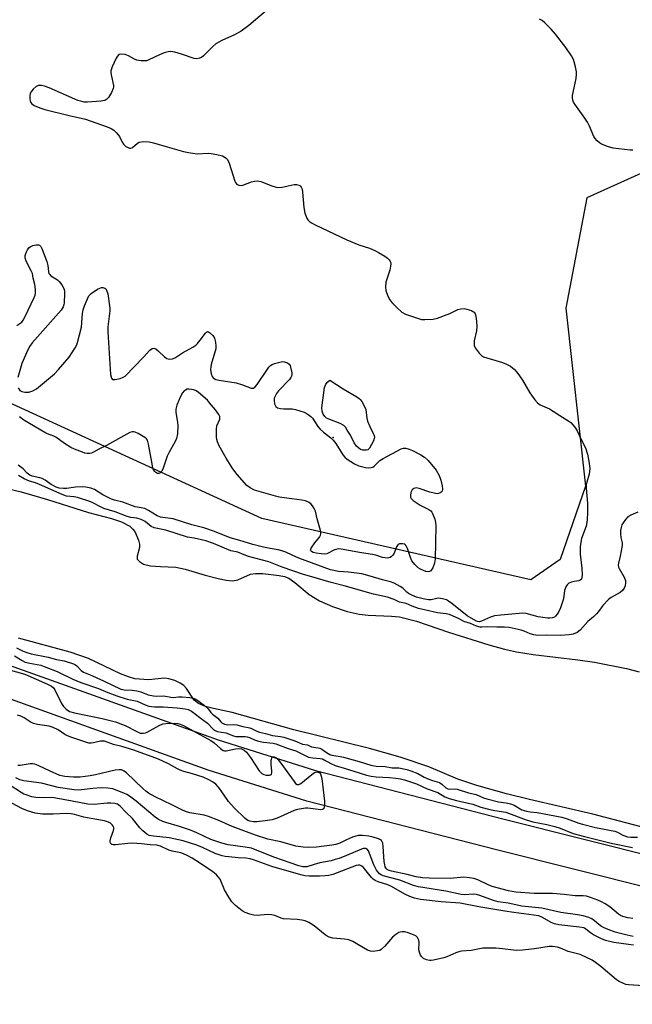
# Model space of a CAD drawing. Units: inches. Extents: x 1225765 to 1231765, y 505457 to 509457.
# Drawn here: x 1227523 to 1227735, y 506700 to 507040 of the extents above; entities that cross this region are included whole.
import ezdxf

# ---------------------------------------------------------------- set-up
doc = ezdxf.new("R2010")
doc.units = ezdxf.units.IN
doc.header["$MEASUREMENT"] = 0
for name, color, linetype in [('ELEV-Spot Elevation', 7, 'Continuous'), ('HYDRO-Stream Poly Centerlines', 142, 'Continuous'), ('HYDRO-Water Body', 4, 'Continuous'), ('NTRL-Trees', 3, 'Continuous'), ('TRANS-Road', 130, 'Continuous'), ('Undefined', 1, 'Continuous')]:
    doc.layers.add(name, color=color, linetype=linetype)

msp = doc.modelspace()

# ---------------------------------------------------------------- linework, layer by layer
at = {"layer": 'ELEV-Spot Elevation'}
msp.add_point((1227631.66, 506896.04, 181.97), dxfattribs=at)
at = {"layer": 'HYDRO-Stream Poly Centerlines'}
for points in [[(1227509.81, 506880.59), (1227523.83, 506877.34), (1227532.88, 506874.69), (1227547.14, 506870.21), (1227555.1, 506868.13), (1227558.55, 506866.95), (1227561.4, 506865.4), (1227562.46, 506864.45), (1227563.07, 506863.6), (1227564.38, 506860.55), (1227564.71, 506859.2), (1227564.77, 506858.01), (1227563.9, 506855.06), (1227563.93, 506854.01), (1227564.72, 506853.2), (1227566.15, 506852.32), (1227568.5, 506851.76), (1227571.95, 506851.49), (1227577.33, 506851.29), (1227580.53, 506850.59), (1227587.45, 506848.56), (1227591.96, 506847.32), (1227594.66, 506846.78), (1227596.89, 506846.61), (1227598.78, 506846.88), (1227603.08, 506848.91), (1227604.88, 506849.1), (1227607.38, 506849.05), (1227612.98, 506848.43), (1227614.86, 506848.02), (1227616.38, 506847.45), (1227618.49, 506846), (1227623.38, 506841.82), (1227626.96, 506839.7), (1227631.47, 506837.68), (1227636.53, 506835.95), (1227640.73, 506834.99), (1227643.81, 506834.71), (1227651.87, 506834.36), (1227654.57, 506834.07), (1227660.44, 506832.59), (1227671.51, 506828.86), (1227685.51, 506824.46), (1227690.91, 506822.99), (1227695.04, 506822.04), (1227700.78, 506821.14), (1227716.25, 506819.32), (1227722.09, 506818.48), (1227733.12, 506816.24), (1227737.53, 506815.12)], [(1227751.78, 506758.04), (1227721.42, 506765.91), (1227699.55, 506770.98), (1227691.57, 506772.97), (1227681.3, 506775.86), (1227674.81, 506778.02), (1227664.76, 506782.27), (1227654.81, 506785.7), (1227644.27, 506788.61), (1227618.05, 506795.08), (1227596.72, 506801.04), (1227590.26, 506802.43), (1227587.53, 506803.2), (1227585.16, 506804.21), (1227583.62, 506805.38), (1227580.97, 506809.4), (1227580.06, 506810.45), (1227578.84, 506811.24), (1227576.91, 506812.08), (1227574.86, 506812.67), (1227573.36, 506812.88), (1227567.88, 506812.36), (1227563.1, 506812.76), (1227560.96, 506813.36), (1227558.22, 506814.46), (1227547.16, 506819.74), (1227540.72, 506821.88), (1227522.88, 506826.7)]]:
    msp.add_lwpolyline(points, dxfattribs=at)
at = {"layer": 'HYDRO-Water Body'}
for points in [[(1227509.81, 506880.59, 0), (1227523.83, 506877.34, 0), (1227532.88, 506874.69, 0), (1227547.14, 506870.21, 0), (1227555.1, 506868.13, 0), (1227558.55, 506866.95, 0), (1227561.4, 506865.4, 0), (1227562.46, 506864.45, 0), (1227563.07, 506863.6, 0), (1227564.38, 506860.55, 0), (1227564.71, 506859.2, 0), (1227564.77, 506858.01, 0), (1227563.9, 506855.06, 0), (1227563.93, 506854.01, 0), (1227564.72, 506853.2, 0), (1227566.15, 506852.32, 0), (1227568.5, 506851.76, 0), (1227571.95, 506851.49, 0), (1227577.33, 506851.29, 0), (1227580.53, 506850.59, 0), (1227587.45, 506848.56, 0), (1227591.96, 506847.32, 0), (1227594.66, 506846.78, 0), (1227596.89, 506846.61, 0), (1227598.78, 506846.88, 0), (1227603.08, 506848.91, 0), (1227604.88, 506849.1, 0), (1227607.38, 506849.05, 0), (1227612.98, 506848.43, 0), (1227614.86, 506848.02, 0), (1227616.38, 506847.45, 0), (1227618.49, 506846, 0), (1227623.38, 506841.82, 0), (1227626.96, 506839.7, 0), (1227631.47, 506837.68, 0), (1227636.53, 506835.95, 0), (1227640.73, 506834.99, 0), (1227643.81, 506834.71, 0), (1227651.87, 506834.36, 0), (1227654.57, 506834.07, 0), (1227660.44, 506832.59, 0), (1227671.51, 506828.86, 0), (1227685.51, 506824.46, 0), (1227690.91, 506822.99, 0), (1227695.04, 506822.04, 0), (1227700.78, 506821.14, 0), (1227716.25, 506819.32, 0), (1227722.09, 506818.48, 0), (1227733.12, 506816.24, 0), (1227737.53, 506815.12, 0)], [(1227751.78, 506758.04, 0), (1227721.42, 506765.91, 0), (1227699.55, 506770.98, 0), (1227691.57, 506772.97, 0), (1227681.3, 506775.86, 0), (1227674.81, 506778.02, 0), (1227664.76, 506782.27, 0), (1227654.81, 506785.7, 0), (1227644.27, 506788.61, 0), (1227618.05, 506795.08, 0), (1227596.72, 506801.04, 0), (1227590.26, 506802.43, 0), (1227587.53, 506803.2, 0), (1227585.16, 506804.21, 0), (1227583.62, 506805.38, 0), (1227580.97, 506809.4, 0), (1227580.06, 506810.45, 0), (1227578.84, 506811.24, 0), (1227576.91, 506812.08, 0), (1227574.86, 506812.67, 0), (1227573.36, 506812.88, 0), (1227567.88, 506812.36, 0), (1227563.1, 506812.76, 0), (1227560.96, 506813.36, 0), (1227558.22, 506814.46, 0), (1227547.16, 506819.74, 0), (1227540.72, 506821.88, 0), (1227522.88, 506826.7, 0)]]:
    msp.add_polyline3d(points, dxfattribs=at)
at = {"layer": 'NTRL-Trees'}
msp.add_lwpolyline([(1227791.91, 507049.5), (1227775.59, 507004.17), (1227719.37, 506978.78), (1227712.12, 506940.7), (1227718.88, 506879.25), (1227710.12, 506853.97), (1227700, 506846.88), (1227606.98, 506868.07), (1227356.83, 506982.61), (1227108.81, 507096.18)], dxfattribs=at)
at = {"layer": 'TRANS-Road'}
for points in [[(1227007.87, 507052.78), (1227094.4, 507015.29), (1227176.37, 506976.44), (1227259.5, 506936.09), (1227338.83, 506895.9), (1227405.93, 506864.24), (1227481.7, 506832.29), (1227518.1, 506818.03), (1227591.95, 506791.59), (1227625.6, 506781), (1227690.85, 506764.26), (1227772.01, 506743.91), (1227853.96, 506724.52), (1227962.4, 506698.54), (1228066.64, 506673.91), (1228153.34, 506648.06), (1228221.55, 506628.62), (1228280.19, 506608.2), (1228355.16, 506577.68), (1228362.9, 506574.53), (1228456.33, 506534.58)], [(1228404.72, 506544.68), (1228377.7, 506556.24), (1228358.67, 506564.38), (1228355.16, 506565.81), (1228276.3, 506597.91), (1228218.23, 506618.12), (1228150.26, 506637.5), (1228063.8, 506663.27), (1227959.85, 506687.84), (1227851.41, 506713.82), (1227769.41, 506733.23), (1227688.14, 506753.59), (1227622.58, 506770.42), (1227588.44, 506781.16), (1227514.24, 506807.72), (1227477.56, 506822.09), (1227401.44, 506854.2), (1227334, 506886.02), (1227254.61, 506926.23), (1227171.62, 506966.53), (1227089.86, 507005.27), (1227003.67, 507042.61)]]:
    msp.add_lwpolyline(points, dxfattribs=at)
at = {"layer": 'Undefined'}
for points, elevation in [([(1227608.6, 507043.57), (1227602.52, 507038.32), (1227599.83, 507036.37), (1227597.61, 507035.15), (1227593.19, 507033.23), (1227591.18, 507032.06), (1227590.07, 507031.15), (1227586.86, 507027.84), (1227586.19, 507027.34), (1227585.45, 507027.03), (1227584.4, 507026.84), (1227583.59, 507026.92), (1227579.25, 507028.51), (1227576.95, 507029.11), (1227575.51, 507029.34), (1227574.67, 507029.27), (1227573.3, 507028.86), (1227571.67, 507028.2), (1227567.93, 507026.47), (1227567.11, 507026.19), (1227566.57, 507026.1), (1227565.2, 507026.15), (1227563.85, 507026.43), (1227563.03, 507026.78), (1227560.9, 507027.89), (1227559.78, 507028.29), (1227558.37, 507028.46), (1227557.64, 507028.31), (1227557.12, 507027.78), (1227556.7, 507027.04), (1227555.34, 507024.05), (1227554.87, 507022.68), (1227554.81, 507022.13), (1227554.89, 507021.33), (1227555.72, 507017.65), (1227555.72, 507017.09), (1227555.59, 507016.56), (1227555, 507015.26), (1227553.98, 507013.5), (1227553.46, 507012.87), (1227552.78, 507012.5), (1227551.39, 507012.27), (1227546.73, 507011.91), (1227545.58, 507011.92), (1227544.76, 507012.06), (1227543.42, 507012.45), (1227542.34, 507012.88), (1227533.45, 507016.86), (1227531.9, 507017.42), (1227530.85, 507017.66), (1227529.77, 507017.6), (1227529.03, 507017.31), (1227527.97, 507016.41), (1227527.13, 507015.29), (1227526.92, 507014.71), (1227526.84, 507014.17), (1227526.86, 507013.07), (1227526.98, 507012.28), (1227527.14, 507011.8), (1227527.43, 507011.39), (1227528.36, 507010.78), (1227530.28, 507009.94), (1227532, 507009.39), (1227540.42, 507007.23), (1227546.01, 507006.05), (1227553.56, 507003.37), (1227554.93, 507002.83), (1227555.87, 507002.23), (1227556.83, 507001.26), (1227557.82, 507000)], 180), ([(1227721.83, 507000), (1227720.29, 507003.58), (1227719.63, 507004.92), (1227718.66, 507006.39), (1227715.2, 507011.17), (1227714.78, 507011.88), (1227714.5, 507012.62), (1227714.42, 507013.38), (1227714.47, 507014.22), (1227715.66, 507020.07), (1227715.83, 507021.53), (1227715.76, 507022.39), (1227715.42, 507024.11), (1227715.02, 507025.82), (1227714.73, 507026.64), (1227714.04, 507027.87), (1227712.09, 507030.7), (1227708.56, 507035.31), (1227707.08, 507037.09), (1227704.84, 507039.31), (1227703.97, 507040.03), (1227703.02, 507040.57)], 180), ([(1227557.82, 507000), (1227558.66, 506998.25), (1227559.22, 506997.33), (1227560.06, 506996.58), (1227560.77, 506996.18), (1227561.25, 506996.01), (1227561.72, 506995.97), (1227562.31, 506996.22), (1227564, 506997.72), (1227564.67, 506998.08), (1227566.06, 506998.24), (1227568.11, 506998.16), (1227569.55, 506997.88), (1227574.32, 506996.4), (1227579.99, 506994.87), (1227581.67, 506994.49), (1227584.71, 506994.08), (1227588.5, 506994.23), (1227589.55, 506994.18), (1227591.48, 506993.83), (1227593.39, 506993.3), (1227594.4, 506992.77), (1227594.84, 506992.43), (1227595.18, 506992.02), (1227595.71, 506990.77), (1227597.65, 506984.62), (1227597.9, 506984.12), (1227598.22, 506983.7), (1227598.64, 506983.43), (1227599.12, 506983.26), (1227599.9, 506983.15), (1227600.44, 506983.2), (1227603.41, 506984.32), (1227604.51, 506984.58), (1227605.61, 506984.68), (1227606.69, 506984.47), (1227610.45, 506982.94), (1227611.58, 506982.58), (1227612.44, 506982.41), (1227614.11, 506982.55), (1227618.24, 506983.41), (1227619.04, 506983.44), (1227619.84, 506983.2), (1227620.31, 506982.93), (1227620.67, 506982.56), (1227620.95, 506981.86), (1227621.1, 506980.75), (1227621.5, 506975.49), (1227621.91, 506973.56), (1227622.58, 506971.83), (1227622.96, 506971.24), (1227623.48, 506970.7), (1227624.16, 506970.22), (1227625.47, 506969.53), (1227636.36, 506964.34), (1227640.59, 506962.62), (1227644.3, 506961.42), (1227646.07, 506960.66), (1227647.31, 506960), (1227649.54, 506958.63), (1227650.48, 506957.97), (1227651.01, 506957.47), (1227651.28, 506957.08), (1227651.48, 506956.6), (1227651.57, 506956.08), (1227651.56, 506955.27), (1227651.31, 506953.9), (1227649.95, 506949.69), (1227649.76, 506947.97), (1227649.9, 506946.83), (1227650.57, 506944.89), (1227651.25, 506943.61), (1227652.02, 506942.71), (1227653.68, 506940.98), (1227655.41, 506939.36), (1227656.68, 506938.69), (1227660.82, 506937.23), (1227662.22, 506936.87), (1227663.38, 506936.8), (1227666.29, 506936.94), (1227667.7, 506937.22), (1227672.02, 506938.92), (1227674.74, 506940.23), (1227675.85, 506940.51), (1227676.99, 506940.58), (1227677.85, 506940.43), (1227679.51, 506939.87), (1227680.02, 506939.61), (1227680.44, 506939.29), (1227680.78, 506938.78), (1227681.02, 506937.98), (1227681.26, 506936.22), (1227681.37, 506934.44), (1227681.2, 506932.93), (1227680.47, 506929.49), (1227680.38, 506928.37), (1227680.48, 506927.84), (1227680.83, 506927.08), (1227682.15, 506925.16), (1227682.94, 506924.35), (1227683.69, 506923.95), (1227690.27, 506921.96), (1227691.66, 506921.44), (1227692.96, 506920.65), (1227694.32, 506919.53), (1227695.14, 506918.67), (1227696.16, 506917.31), (1227697.1, 506915.9), (1227699.7, 506911.48), (1227701.42, 506909.08), (1227702.36, 506907.98), (1227703.28, 506907.35), (1227706.43, 506905.94), (1227707.79, 506905.21), (1227710.08, 506903.6), (1227713.16, 506901.7), (1227713.8, 506901.19), (1227714.56, 506900.38), (1227715.43, 506899.3), (1227715.99, 506898.34), (1227717.31, 506895.55), (1227718.92, 506892.45), (1227719.62, 506890.35), (1227720.13, 506887.87), (1227720.4, 506885.33), (1227720.16, 506883.35), (1227719.33, 506880.58), (1227719.19, 506879.74), (1227719.21, 506878.59), (1227719.65, 506873.24), (1227719.64, 506870.05), (1227719.54, 506867.78), (1227719.41, 506866.66), (1227719.1, 506865.39), (1227717.51, 506861.16), (1227717.27, 506859.89), (1227717.13, 506858.25), (1227717.1, 506855.72), (1227717.63, 506850.89), (1227717.77, 506848.6), (1227717.7, 506847.55), (1227717.54, 506847.11), (1227717.11, 506846.73), (1227716.63, 506846.57), (1227714.95, 506846.34), (1227714.12, 506846.14), (1227713.11, 506845.69), (1227712.53, 506845.17), (1227712.15, 506844.5), (1227711.71, 506843.22), (1227711.26, 506840.28), (1227710.29, 506837.27), (1227709.59, 506835.7), (1227709.12, 506835.01), (1227708.58, 506834.39), (1227708.16, 506834.05), (1227707.41, 506833.74), (1227706.62, 506833.64), (1227705.75, 506833.66), (1227702.54, 506834.07), (1227698.36, 506835.24), (1227697.19, 506835.33), (1227696.03, 506835.28), (1227689.65, 506834.73), (1227687.46, 506834.44), (1227686.12, 506834.06), (1227683, 506832.62), (1227682.23, 506832.44), (1227681.6, 506832.5), (1227681.03, 506832.73), (1227677.98, 506834.44), (1227672.68, 506838.75), (1227671.56, 506839.57), (1227670.85, 506839.98), (1227669.49, 506840.39), (1227668.08, 506840.55), (1227667.52, 506840.49), (1227665.57, 506840.02), (1227664.68, 506840), (1227662.82, 506840.33), (1227660.51, 506840.92), (1227658.9, 506841.61), (1227657.77, 506842.22), (1227657.21, 506842.65), (1227655.79, 506844.01), (1227654.84, 506844.65), (1227652.78, 506845.69), (1227651.47, 506846.23), (1227648.76, 506846.89), (1227644.53, 506848.18), (1227641.57, 506848.93), (1227637.02, 506849.55), (1227633.54, 506849.81), (1227630.78, 506850.34), (1227619.8, 506854.42), (1227617.48, 506855.4), (1227615.27, 506856.47), (1227613.98, 506856.94), (1227612.63, 506857.29), (1227609.91, 506857.7), (1227607.63, 506858.15), (1227603.96, 506859.05), (1227599.43, 506860.49), (1227596.05, 506861.42), (1227590.72, 506863.57), (1227586.99, 506864.88), (1227582.82, 506865.89), (1227576.32, 506867.94), (1227572.76, 506868.4), (1227571.95, 506868.57), (1227570.88, 506869.05), (1227567.9, 506870.84), (1227566.58, 506871.5), (1227565.9, 506871.69), (1227564.03, 506871.97), (1227563.27, 506872.16), (1227558.97, 506873.68), (1227556.07, 506874.38), (1227555.09, 506874.72), (1227552.04, 506876.25), (1227549.16, 506878.09), (1227547.87, 506878.6), (1227546.16, 506878.94), (1227544.98, 506879.01), (1227542.6, 506878.86), (1227539.52, 506878.46), (1227538.42, 506878.4), (1227537, 506878.58), (1227535.9, 506878.91), (1227534.21, 506879.77), (1227532.11, 506881.28), (1227531.13, 506881.85), (1227530.23, 506882.17), (1227527.64, 506882.74), (1227526.85, 506883.07), (1227525.92, 506883.72), (1227524.53, 506885.26), (1227522.81, 506886.53)], 180), ([(1227735.28, 506995.33), (1227734.42, 506995.35), (1227728.46, 506996.01), (1227726.53, 506996.52), (1227724.47, 506997.38), (1227723.75, 506997.86), (1227722.95, 506998.57), (1227722.21, 506999.38), (1227721.83, 507000)], 180), ([(1227522.34, 506934.77), (1227524.02, 506935.9), (1227524.56, 506936.56), (1227525.26, 506937.86), (1227528.32, 506944.37), (1227528.64, 506945.19), (1227528.82, 506946.03), (1227528.79, 506947.17), (1227528.57, 506948.91), (1227528, 506951.06), (1227527.7, 506952.68), (1227527.3, 506953.66), (1227525.52, 506956.97), (1227525.19, 506958.06), (1227525.22, 506958.86), (1227525.57, 506959.91), (1227526.04, 506960.93), (1227526.49, 506961.61), (1227526.89, 506961.95), (1227527.91, 506962.4), (1227529.01, 506962.65), (1227529.79, 506962.63), (1227530.22, 506962.43), (1227530.58, 506962.08), (1227530.99, 506961.36), (1227532.66, 506956.9), (1227533.01, 506955.49), (1227533.22, 506953.33), (1227533.44, 506952.67), (1227533.7, 506952.31), (1227534.12, 506951.94), (1227536.35, 506950.48), (1227537.01, 506949.92), (1227537.87, 506948.8), (1227538.55, 506947.57), (1227538.75, 506946.77), (1227538.8, 506945.93), (1227538.7, 506942.5), (1227538.61, 506941.95), (1227538.34, 506941.19), (1227537.62, 506940), (1227527.66, 506928.72), (1227526.78, 506927.56), (1227526.08, 506926.29), (1227524.11, 506921.62), (1227522.71, 506916.8)], 182), ([(1227522.74, 506913.17), (1227523.36, 506912.26), (1227524.02, 506911.89), (1227525.09, 506911.71), (1227526.49, 506911.74), (1227527.87, 506912.15), (1227529.14, 506912.84), (1227535.35, 506917.99), (1227536.74, 506919.5), (1227540.37, 506923.75), (1227542.5, 506926.99), (1227543.05, 506928.04), (1227543.34, 506928.84), (1227544.64, 506934.15), (1227545.03, 506938.93), (1227545.21, 506940.1), (1227545.67, 506941.48), (1227546.7, 506943.92), (1227547.24, 506944.93), (1227548.04, 506945.75), (1227550.26, 506947.25), (1227551.03, 506947.65), (1227551.55, 506947.81), (1227552.04, 506947.82), (1227552.72, 506947.63), (1227553.09, 506947.37), (1227553.36, 506946.96), (1227553.73, 506945.62), (1227554.42, 506941.59), (1227554.49, 506940.73), (1227554.47, 506939.85), (1227553.82, 506934.3), (1227553.78, 506932.54), (1227554.76, 506917.76), (1227555.02, 506916.52), (1227555.25, 506916.2), (1227555.42, 506916.11), (1227556.37, 506916.11), (1227558.04, 506916.47), (1227559.11, 506916.84), (1227559.79, 506917.28), (1227566.16, 506923.84), (1227568.28, 506926.18), (1227569.1, 506926.82), (1227569.72, 506926.94), (1227570.4, 506926.64), (1227571.27, 506925.93), (1227573.43, 506923.9), (1227574.23, 506923.34), (1227574.97, 506923.15), (1227576.09, 506923.26), (1227577.13, 506923.72), (1227579.57, 506925.32), (1227583.17, 506927.28), (1227584.22, 506927.97), (1227584.83, 506928.55), (1227585.75, 506929.63), (1227587.54, 506932.13), (1227587.86, 506932.46), (1227588.2, 506932.63), (1227588.57, 506932.57), (1227588.96, 506932.34), (1227590.11, 506931.26), (1227590.64, 506930.31), (1227590.99, 506928.95), (1227591.16, 506927.56), (1227591.08, 506926.71), (1227589.55, 506921.29), (1227589.38, 506920.41), (1227589.33, 506919.53), (1227589.47, 506918.07), (1227589.8, 506917.17), (1227590.24, 506916.61), (1227591.16, 506916.1), (1227592.29, 506915.82), (1227598.12, 506914.89), (1227600.3, 506914.25), (1227603.39, 506913.14), (1227603.81, 506913.08), (1227604.19, 506913.13), (1227604.77, 506913.52), (1227605.44, 506914.33), (1227608.96, 506919.7), (1227609.47, 506920.39), (1227610.06, 506920.98), (1227610.55, 506921.27), (1227611.37, 506921.59), (1227613.69, 506922.21), (1227614.26, 506922.28), (1227614.83, 506922.24), (1227615.86, 506921.87), (1227616.49, 506921.38), (1227616.77, 506920.92), (1227616.96, 506920.38), (1227617.36, 506918.34), (1227617.39, 506917.77), (1227617.31, 506917.23), (1227617.08, 506916.74), (1227616.55, 506916.06), (1227612.79, 506912.15), (1227612.13, 506911.27), (1227611.58, 506910.34), (1227611.31, 506909.6), (1227611.28, 506908.78), (1227611.46, 506907.68), (1227611.85, 506906.71), (1227612.42, 506906.28), (1227613.46, 506906.02), (1227614.6, 506905.92), (1227617.51, 506905.97), (1227618.64, 506905.78), (1227621.64, 506904.81), (1227622.41, 506904.46), (1227623.09, 506904.01), (1227623.93, 506903.3), (1227624.49, 506902.69), (1227626.36, 506899.9), (1227627.17, 506898.91), (1227628.33, 506897.89), (1227630.88, 506895.94), (1227631.73, 506895.17), (1227632.61, 506893.98), (1227634.98, 506890.09), (1227635.69, 506889.28), (1227636.55, 506888.57), (1227639.04, 506886.97), (1227640.6, 506886.31), (1227641.99, 506885.88), (1227642.84, 506885.71), (1227644, 506885.63), (1227644.84, 506885.68), (1227645.36, 506885.83), (1227645.81, 506886.1), (1227647.8, 506888.06), (1227649.01, 506888.85), (1227655.25, 506892.11), (1227656.04, 506892.37), (1227656.86, 506892.37), (1227657.96, 506892.06), (1227659.06, 506891.61), (1227662.01, 506890.06), (1227663.26, 506889.31), (1227664.5, 506888.14), (1227667.27, 506884.81), (1227668.39, 506882.89), (1227668.95, 506881.31), (1227669.35, 506879.34), (1227669.46, 506878.25), (1227669.34, 506877.54), (1227669.05, 506877.17), (1227668.63, 506876.89), (1227668.15, 506876.7), (1227667.62, 506876.64), (1227667.06, 506876.7), (1227665.06, 506877.23), (1227661.45, 506878.45), (1227660.37, 506878.62), (1227659.62, 506878.42), (1227659.01, 506877.97), (1227658.74, 506877.53), (1227658.56, 506877.02), (1227658.39, 506875.94), (1227658.42, 506875.43), (1227658.61, 506874.98), (1227659.38, 506874.25), (1227661.82, 506872.68), (1227664.71, 506871.2), (1227665.41, 506870.73), (1227665.78, 506870.32), (1227666.06, 506869.83), (1227666.78, 506867.9), (1227667.06, 506866.75), (1227667.14, 506865.57), (1227666.94, 506854.09), (1227666.77, 506852.67), (1227666.15, 506851.07), (1227665.73, 506850.36), (1227665.4, 506849.98), (1227665, 506849.74), (1227664.53, 506849.68), (1227663.73, 506849.82), (1227662.91, 506850.11), (1227661.84, 506850.59), (1227661.11, 506851.05), (1227659.88, 506852.2), (1227658.84, 506853.5), (1227658.38, 506854.56), (1227657.41, 506857.67), (1227656.96, 506858.68), (1227656.63, 506859.06), (1227656.42, 506859.19), (1227655.68, 506859.38), (1227654.63, 506859.33), (1227654.19, 506859.15), (1227654.01, 506858.98), (1227653.61, 506858.31), (1227652.75, 506856.14), (1227652.27, 506855.4), (1227651.89, 506854.98), (1227651.45, 506854.66), (1227650.97, 506854.5), (1227650.44, 506854.43), (1227649.62, 506854.44), (1227648.8, 506854.57), (1227646.42, 506855.36), (1227645.28, 506855.64), (1227641.44, 506856.25), (1227634.42, 506857.53), (1227633.57, 506857.56), (1227632.61, 506857.38), (1227631.89, 506857.1), (1227629.95, 506856.09), (1227629.45, 506855.92), (1227628.7, 506855.81), (1227627.55, 506855.84), (1227625.76, 506856.12), (1227624.73, 506856.39), (1227624.14, 506856.69), (1227623.92, 506856.97), (1227623.9, 506857.15), (1227624.1, 506857.78), (1227625.33, 506859.65), (1227626.95, 506861.66), (1227627.33, 506862.35), (1227627.43, 506862.84), (1227627.3, 506863.88), (1227626.13, 506867.97), (1227625.54, 506870.62), (1227625.15, 506871.59), (1227624.6, 506872.47), (1227624.05, 506873.08), (1227623.39, 506873.58), (1227622.08, 506874.15), (1227620.91, 506874.37), (1227615.66, 506875.05), (1227613.15, 506875.49), (1227611.75, 506875.83), (1227604.47, 506877.9), (1227602.95, 506878.66), (1227601.81, 506879.51), (1227598.48, 506883.33), (1227597.05, 506885.21), (1227594.75, 506888.9), (1227592.32, 506893.21), (1227591.71, 506894.51), (1227591.49, 506895.35), (1227591.39, 506896.23), (1227591.31, 506898.9), (1227591.52, 506900.03), (1227592.46, 506902.36), (1227592.45, 506903.29), (1227592.17, 506904.01), (1227590.99, 506905.61), (1227588.97, 506908.08), (1227588.19, 506908.93), (1227585.08, 506911.64), (1227584.36, 506912.14), (1227583.56, 506912.48), (1227582.7, 506912.68), (1227581.83, 506912.77), (1227581.27, 506912.72), (1227580.6, 506912.46), (1227580.2, 506912.18), (1227579.63, 506911.53), (1227578.79, 506909.97), (1227577.69, 506907.24), (1227577.32, 506905.86), (1227577.34, 506904.74), (1227577.86, 506901.34), (1227577.96, 506900.2), (1227577.84, 506897.37), (1227577.58, 506895.72), (1227577, 506894.43), (1227574.96, 506890.94), (1227574.3, 506889.66), (1227572.88, 506885.5), (1227572.44, 506884.45), (1227572.14, 506884.03), (1227571.81, 506883.79), (1227571.43, 506883.67), (1227571.01, 506883.68), (1227570.42, 506883.93), (1227570.03, 506884.26), (1227569.59, 506884.91), (1227569.38, 506885.46), (1227569.06, 506886.93), (1227567.9, 506893.76), (1227567.49, 506895.12), (1227567.18, 506895.56), (1227566.54, 506896.08), (1227564.24, 506897.39), (1227563.2, 506897.87), (1227562.68, 506898.01), (1227562.16, 506898.01), (1227561.38, 506897.76), (1227553.32, 506893.35), (1227550.62, 506892.02), (1227548.87, 506890.94), (1227548.19, 506890.63), (1227547.45, 506890.48), (1227546.65, 506890.52), (1227545.83, 506890.67), (1227545.01, 506890.94), (1227542.3, 506892), (1227540.99, 506892.62), (1227538.75, 506893.98), (1227535.84, 506896.13), (1227535.14, 506896.49), (1227532.97, 506897.34), (1227531.95, 506897.84), (1227524.8, 506902.03), (1227523.2, 506903.25)], 182), ([(1227737.01, 506870.24), (1227734.54, 506869.23), (1227733.56, 506868.63), (1227732.78, 506867.79), (1227731.93, 506866.61), (1227731.52, 506865.85), (1227731.26, 506865.03), (1227731.05, 506863.89), (1227731.01, 506862.72), (1227731.13, 506861.56), (1227731.57, 506859.7), (1227731.6, 506858.77), (1227730.96, 506855.05), (1227730.3, 506852.71), (1227730.22, 506851.91), (1227730.33, 506851.33), (1227730.55, 506850.82), (1227732.31, 506847.84), (1227732.76, 506846.68), (1227732.78, 506845.93), (1227732.59, 506844.84), (1227732.31, 506844.06), (1227731.81, 506843.29), (1227730.89, 506842.53), (1227727.81, 506840.74), (1227726.85, 506840.06), (1227724.92, 506838.04), (1227723.38, 506835.91), (1227722.72, 506835.12), (1227721.67, 506834.14), (1227719.71, 506832.51), (1227717.04, 506829.54), (1227716, 506828.72), (1227714.65, 506828.18), (1227713.23, 506827.92), (1227710.18, 506827.7), (1227705.5, 506827.77), (1227702.41, 506827.7), (1227701.05, 506827.91), (1227699.85, 506828.22), (1227697.7, 506829.18), (1227696.71, 506829.52), (1227692.48, 506830.43), (1227690.87, 506830.57), (1227688.22, 506830.52), (1227685.09, 506830.64), (1227683.06, 506830.52), (1227682.46, 506830.55), (1227681.22, 506830.9), (1227679.16, 506831.85), (1227676.87, 506832.47), (1227675.2, 506833.43), (1227671.86, 506834.92), (1227670.71, 506835.19), (1227667.79, 506835.55), (1227663.67, 506836.41), (1227661.22, 506837.03), (1227658.95, 506837.75), (1227656.87, 506838.71), (1227654.6, 506839.24), (1227652.74, 506840.07), (1227650.44, 506840.87), (1227645.59, 506841.92), (1227635.5, 506844.79), (1227631.01, 506845.95), (1227623.49, 506848.11), (1227621.45, 506848.73), (1227614.04, 506851.28), (1227609.43, 506853.07), (1227602.41, 506855), (1227600.95, 506855.5), (1227598.68, 506856.42), (1227596.29, 506856.91), (1227590.28, 506859.43), (1227587.7, 506860.34), (1227586.2, 506860.74), (1227583.67, 506861.3), (1227581.33, 506861.67), (1227573.88, 506864.04), (1227569.86, 506864.91), (1227568.81, 506865.36), (1227566.67, 506867.04), (1227565.31, 506867.68), (1227563.76, 506868.14), (1227561.72, 506868.41), (1227560.45, 506868.74), (1227556.35, 506870.42), (1227552.44, 506871.59), (1227550.84, 506872.3), (1227549.04, 506873.31), (1227547.92, 506873.79), (1227543.25, 506875.31), (1227542.18, 506875.58), (1227539.55, 506875.83), (1227537.95, 506876.37), (1227530.17, 506879.87), (1227528.74, 506880.41), (1227526.69, 506881.02), (1227524.9, 506881.75), (1227522.88, 506882.89)], 178), ([(1227522.26, 506823.46), (1227524.23, 506822.43), (1227525.44, 506821.92), (1227527.32, 506821.38), (1227533.21, 506820.23), (1227536.03, 506819.36), (1227538.73, 506818.92), (1227541.91, 506817.83), (1227542.62, 506817.52), (1227543.11, 506817.2), (1227544.6, 506815.6), (1227545.43, 506815.03), (1227548.27, 506813.86), (1227549.93, 506813.01), (1227552.34, 506812.05), (1227558.31, 506809.16), (1227559.44, 506808.91), (1227562.23, 506808.81), (1227563.77, 506808.57), (1227565.24, 506808.18), (1227567.74, 506807.16), (1227569.52, 506806.8), (1227570.72, 506806.72), (1227573.14, 506806.82), (1227575.54, 506806.34), (1227576.34, 506806.26), (1227578.21, 506806.48), (1227579.53, 506806.49), (1227582.1, 506806.29), (1227583.24, 506806.05), (1227583.98, 506805.77), (1227584.88, 506805.26), (1227587.16, 506803.55), (1227588.49, 506802.33), (1227589.41, 506801.06), (1227589.96, 506800.45), (1227591.8, 506799.13), (1227592.81, 506797.9), (1227593.2, 506797.53), (1227594.12, 506797), (1227595.23, 506796.81), (1227597.39, 506796.92), (1227598.37, 506796.81), (1227600.45, 506796.26), (1227602.86, 506795.79), (1227603.66, 506795.47), (1227605.32, 506794.58), (1227606.18, 506794.26), (1227608.32, 506793.81), (1227610.75, 506793.13), (1227613.46, 506792.77), (1227614.58, 506792.52), (1227618.47, 506791.34), (1227621.14, 506790.09), (1227622.76, 506789.89), (1227624.15, 506789.27), (1227626.47, 506788.89), (1227627.1, 506788.71), (1227627.77, 506788.36), (1227629.34, 506787.29), (1227630.56, 506786.61), (1227631.2, 506786.34), (1227631.97, 506786.17), (1227634.06, 506785.92), (1227635.22, 506785.67), (1227640.68, 506784.13), (1227644.7, 506782.84), (1227646.59, 506782.5), (1227649.67, 506782.42), (1227652.1, 506782), (1227654.4, 506781.92), (1227657.21, 506781.41), (1227658.56, 506780.95), (1227660.91, 506779.99), (1227663.18, 506778.77), (1227664.74, 506778.08), (1227666.04, 506777.6), (1227668.42, 506776.87), (1227669.21, 506776.37), (1227670.68, 506775.06), (1227671.31, 506774.71), (1227671.96, 506774.61), (1227673.7, 506774.68), (1227674.53, 506774.55), (1227678.47, 506773.34), (1227681.18, 506772.72), (1227683.69, 506771.62), (1227684.79, 506771.25), (1227688.81, 506770.22), (1227691.45, 506769.91), (1227692.95, 506769.57), (1227694.28, 506769.07), (1227696.93, 506767.49), (1227698.47, 506766.95), (1227699.77, 506766.72), (1227702.24, 506766.54), (1227710.73, 506764.93), (1227712.61, 506764.38), (1227716.57, 506762.87), (1227717.84, 506762.47), (1227722.38, 506761.4), (1227729.04, 506760.12), (1227729.99, 506759.74), (1227731.87, 506758.72), (1227733.49, 506758.16), (1227734.61, 506757.99), (1227736.9, 506758.01)], 178), ([(1227521.5, 506820.63), (1227524.12, 506819), (1227525.17, 506818.5), (1227526.85, 506818.06), (1227530.61, 506817.37), (1227531.83, 506817.02), (1227536.32, 506815.19), (1227541.73, 506812.6), (1227544.47, 506811.48), (1227550.53, 506809.42), (1227553.74, 506808.03), (1227556.89, 506806.86), (1227560.42, 506805.72), (1227563.89, 506804.94), (1227566.72, 506803.74), (1227567.93, 506803.31), (1227568.86, 506803.11), (1227569.92, 506802.99), (1227572.91, 506803.04), (1227577.72, 506802.68), (1227580.55, 506802.37), (1227581.61, 506802.12), (1227582.68, 506801.53), (1227586.99, 506798.37), (1227588.2, 506797.34), (1227590.25, 506795.3), (1227590.91, 506794.83), (1227591.64, 506794.5), (1227594.63, 506794.02), (1227597.19, 506793.05), (1227598.08, 506792.83), (1227598.91, 506792.76), (1227601.26, 506792.77), (1227602.01, 506792.68), (1227602.76, 506792.44), (1227604.51, 506791.63), (1227605.87, 506791.2), (1227607.6, 506790.87), (1227610.91, 506790.44), (1227611.81, 506790.24), (1227616.14, 506788.7), (1227618.77, 506787.88), (1227621.57, 506786.4), (1227623.17, 506785.69), (1227624.61, 506785.37), (1227627.19, 506785.17), (1227627.99, 506785.03), (1227628.59, 506784.78), (1227630.83, 506783.43), (1227632.39, 506782.74), (1227635.48, 506781.89), (1227640.68, 506780.2), (1227643.16, 506779.48), (1227644.83, 506779.13), (1227646.5, 506778.87), (1227651.19, 506778.6), (1227653.37, 506778.39), (1227654.98, 506778.12), (1227656.3, 506777.79), (1227660.54, 506776.44), (1227664.15, 506774.71), (1227667.83, 506773.42), (1227670.24, 506771.99), (1227671.84, 506771.37), (1227674.27, 506770.72), (1227679.98, 506769.47), (1227682.75, 506768.4), (1227685.8, 506767.55), (1227687.52, 506767.2), (1227691.37, 506766.62), (1227698.42, 506764), (1227700.7, 506763.37), (1227705.52, 506762.42), (1227708.31, 506761.73), (1227710.19, 506761.08), (1227714.63, 506759.32), (1227718.53, 506758.2), (1227727.74, 506755.92), (1227735.13, 506754.5)], 180), ([(1227519.37, 506815.89), (1227525.04, 506814.35), (1227532.9, 506810.83), (1227534.28, 506810.14), (1227534.97, 506809.59), (1227535.47, 506808.9), (1227537.82, 506804.18), (1227538.41, 506803.17), (1227539.36, 506802.18), (1227540.51, 506801.44), (1227542.21, 506800.95), (1227551.85, 506798.99), (1227556.49, 506797.83), (1227559.82, 506796.53), (1227563.76, 506794.46), (1227564.93, 506793.98), (1227565.96, 506793.89), (1227566.81, 506794.06), (1227567.36, 506794.26), (1227571.5, 506796.57), (1227572.82, 506797.11), (1227573.89, 506797.26), (1227576.98, 506797.34), (1227578.04, 506797.25), (1227578.81, 506797.04), (1227579.89, 506796.55), (1227583.32, 506794.78), (1227589.38, 506791.4), (1227590.53, 506790.56), (1227592.74, 506788.61), (1227593.67, 506788), (1227594.17, 506787.87), (1227594.72, 506787.88), (1227597.87, 506788.53), (1227598.96, 506788.63), (1227599.94, 506788.49), (1227600.96, 506788.04), (1227601.76, 506787.32), (1227603.13, 506785.55), (1227606.06, 506780.9), (1227607, 506779.99), (1227607.7, 506779.62), (1227608.54, 506779.44), (1227609.63, 506779.41), (1227610.07, 506779.52), (1227610.34, 506779.8), (1227610.44, 506780.25), (1227610.44, 506780.79), (1227610.22, 506783.21), (1227610.22, 506784.4), (1227610.46, 506785.37), (1227610.71, 506785.68), (1227610.97, 506785.78), (1227611.31, 506785.75), (1227611.92, 506785.48), (1227612.73, 506784.78), (1227613.65, 506783.59), (1227618.17, 506777.23), (1227618.72, 506776.59), (1227619.28, 506776.2), (1227619.83, 506776.18), (1227620.51, 506776.52), (1227624.34, 506779.7), (1227625.27, 506780.33), (1227625.99, 506780.55), (1227626.74, 506780.39), (1227627.05, 506780.19), (1227627.32, 506779.84), (1227627.58, 506779.08), (1227627.72, 506778.23), (1227628.72, 506770.4), (1227628.7, 506768.94), (1227628.47, 506767.94), (1227628.34, 506767.76), (1227628.01, 506767.55), (1227627.39, 506767.45), (1227622.96, 506768.05), (1227622.11, 506768.03), (1227620.7, 506767.83), (1227619.3, 506767.54), (1227618.2, 506767.2), (1227612.38, 506764.61), (1227610.63, 506764.01), (1227608.23, 506763.61), (1227605.34, 506763.33), (1227604.18, 506763.32), (1227602.88, 506763.55), (1227602.18, 506763.83), (1227601.32, 506764.41), (1227597.44, 506768.1), (1227595.52, 506770.3), (1227592.79, 506774.36), (1227591.95, 506775.46), (1227591.15, 506776.27), (1227589.97, 506777.17), (1227588.74, 506777.87), (1227586.69, 506778.73), (1227583.08, 506779.92), (1227580.04, 506780.75), (1227578.77, 506781.19), (1227577.82, 506781.63), (1227574.74, 506783.33), (1227571.27, 506784.94), (1227562.76, 506788.04), (1227558.67, 506789.29), (1227555.7, 506789.98), (1227552.61, 506791.13), (1227552.1, 506791.2), (1227551.29, 506791.13), (1227548.84, 506790.56), (1227548.03, 506790.44), (1227547.19, 506790.51), (1227545.79, 506790.91), (1227541.03, 506792.57), (1227539.66, 506793.11), (1227538.91, 506793.53), (1227536.57, 506795.14), (1227534.87, 506795.95), (1227533.49, 506796.31), (1227529.48, 506796.96), (1227528.08, 506797.27), (1227526.96, 506797.8), (1227524.9, 506799.24), (1227523.67, 506799.82), (1227522.6, 506800.13)], 182), ([(1227735.33, 506729.94), (1227733.53, 506730.12), (1227731.86, 506730.6), (1227731.07, 506730.95), (1227730.35, 506731.41), (1227727.3, 506733.96), (1227725.68, 506735), (1227724.45, 506735.66), (1227723.13, 506736.25), (1227720.66, 506737.22), (1227719.27, 506737.64), (1227718.16, 506737.78), (1227715.35, 506737.75), (1227711.55, 506738.21), (1227707.53, 506738.53), (1227701.19, 506738.54), (1227694.88, 506738.98), (1227692.28, 506739.49), (1227686.62, 506740.95), (1227685.25, 506741.5), (1227681.75, 506743.26), (1227680.28, 506743.72), (1227678.84, 506744.02), (1227676.82, 506744.22), (1227672.15, 506743.8), (1227664.84, 506743.9), (1227662.54, 506744), (1227660.41, 506744.3), (1227657.22, 506745.11), (1227651.84, 506746.28), (1227651.03, 506746.52), (1227650.41, 506746.83), (1227650.09, 506747.12), (1227649.72, 506747.72), (1227649.5, 506748.44), (1227649.32, 506749.62), (1227648.99, 506754.8), (1227648.82, 506755.91), (1227648.64, 506756.43), (1227648.35, 506756.85), (1227648.01, 506757.12), (1227647.37, 506757.41), (1227645.47, 506757.99), (1227644.07, 506758.31), (1227641.78, 506758.56), (1227640.36, 506758.57), (1227639.5, 506758.39), (1227638.42, 506758.01), (1227636.24, 506757.09), (1227634, 506755.99), (1227632.61, 506755.52), (1227631.18, 506755.27), (1227625.98, 506754.6), (1227623.28, 506754.44), (1227621.27, 506754.54), (1227618.8, 506754.87), (1227613.61, 506756.44), (1227609.15, 506757.35), (1227604.79, 506758.76), (1227596.77, 506761.69), (1227592.12, 506763.81), (1227588.59, 506765.2), (1227587.12, 506765.58), (1227582.11, 506766.42), (1227580.97, 506766.74), (1227579.6, 506767.31), (1227575.89, 506769.19), (1227570.12, 506771.92), (1227567.89, 506773.18), (1227566.96, 506773.86), (1227565.87, 506774.81), (1227560.21, 506780.24), (1227559.38, 506780.86), (1227558.47, 506781.25), (1227557.67, 506781.3), (1227556.32, 506781.12), (1227549.52, 506779.55), (1227547.63, 506779.18), (1227544.21, 506778.79), (1227541.96, 506778.73), (1227538.89, 506778.98), (1227537.22, 506779.35), (1227533.82, 506780.8), (1227529.67, 506782.82), (1227528.6, 506783.2), (1227527.75, 506783.33), (1227526.94, 506783.31), (1227523.48, 506782.75), (1227522.72, 506782.79)], 180), ([(1227735.42, 506723.68), (1227733.31, 506724.15), (1227729.13, 506725.26), (1227726.72, 506726.1), (1227725.42, 506726.65), (1227724.42, 506727.21), (1227723.48, 506727.9), (1227722, 506729.18), (1227721.13, 506729.77), (1227720.09, 506730.22), (1227718.1, 506730.8), (1227716.14, 506731.22), (1227710.43, 506732.04), (1227703.8, 506733.52), (1227696.86, 506734.24), (1227692.22, 506735.19), (1227688.71, 506735.65), (1227687.11, 506736.12), (1227682.42, 506737.88), (1227681.2, 506738.2), (1227680.04, 506738.29), (1227677.24, 506738.16), (1227675.94, 506738.22), (1227670.61, 506739.36), (1227661.18, 506740.82), (1227659.5, 506741.29), (1227654.75, 506743.18), (1227648.97, 506744.64), (1227648.25, 506744.97), (1227647.67, 506745.4), (1227646.68, 506746.67), (1227645.76, 506748.47), (1227643.86, 506753.29), (1227643.48, 506753.84), (1227642.93, 506754.12), (1227642.2, 506754.11), (1227641.52, 506753.92), (1227636.26, 506751.67), (1227633.78, 506750.69), (1227632.41, 506750.25), (1227631.03, 506749.9), (1227627.04, 506749.1), (1227625.08, 506748.58), (1227622.62, 506747.8), (1227621.91, 506747.72), (1227621.24, 506747.77), (1227619.83, 506748.17), (1227611.21, 506751.15), (1227603.47, 506754.17), (1227601.22, 506754.62), (1227595.4, 506755.36), (1227593.17, 506755.92), (1227589.41, 506757.26), (1227584.53, 506759.56), (1227582.42, 506760.46), (1227578.59, 506761.72), (1227573.88, 506763.08), (1227572.83, 506763.45), (1227571.33, 506764.14), (1227570.19, 506764.89), (1227563.58, 506770.51), (1227561.29, 506772.16), (1227560.34, 506772.74), (1227559.34, 506773.23), (1227555.49, 506774.69), (1227553.84, 506774.97), (1227551.47, 506775.03), (1227548.58, 506774.86), (1227543.81, 506774.3), (1227542.1, 506774.34), (1227536.67, 506775.18), (1227530.85, 506776.72), (1227524.79, 506777.46), (1227523.39, 506777.79), (1227521.98, 506778.52)], 178), ([(1227735.48, 506720.71), (1227733.77, 506721), (1227728.67, 506721.62), (1227725.81, 506722.33), (1227724.19, 506722.97), (1227721.66, 506724.32), (1227720.69, 506724.94), (1227719.03, 506726.26), (1227718.3, 506726.65), (1227716.9, 506726.97), (1227709.72, 506727.78), (1227708.18, 506728.05), (1227707.05, 506728.49), (1227704.09, 506730.28), (1227702.74, 506730.84), (1227701.11, 506731.13), (1227694.2, 506731.97), (1227691.06, 506732.44), (1227682.03, 506733.95), (1227675.58, 506735.21), (1227668.99, 506735.65), (1227661.9, 506736.44), (1227659.75, 506736.9), (1227658.21, 506737.48), (1227656.46, 506738.34), (1227651.91, 506740.99), (1227650.54, 506741.51), (1227647.28, 506742.54), (1227646.26, 506743), (1227645.55, 506743.5), (1227644.91, 506744.09), (1227642.19, 506747.54), (1227641.62, 506748.05), (1227640.94, 506748.35), (1227640.41, 506748.38), (1227639.59, 506748.2), (1227633.11, 506745.65), (1227631.52, 506745.09), (1227630.24, 506744.76), (1227628.92, 506744.61), (1227626.98, 506744.56), (1227623.4, 506744.59), (1227621.94, 506744.69), (1227620.56, 506744.99), (1227610.44, 506747.85), (1227604.11, 506750.16), (1227602.97, 506750.51), (1227601.54, 506750.73), (1227598.86, 506750.86), (1227595.58, 506751.17), (1227594.4, 506751.33), (1227593.27, 506751.59), (1227590.88, 506752.43), (1227586.49, 506754.48), (1227584.58, 506755.26), (1227579.86, 506756.75), (1227575.03, 506757.82), (1227569.53, 506758.35), (1227568.12, 506758.62), (1227567.22, 506759.09), (1227565.9, 506760.24), (1227564.88, 506761.3), (1227562.32, 506764.51), (1227559.97, 506766.64), (1227558.07, 506768.73), (1227557.09, 506769.39), (1227556.2, 506769.65), (1227554.85, 506769.77), (1227553.52, 506769.72), (1227549.1, 506769.35), (1227546.85, 506769.42), (1227541.41, 506770.49), (1227535.22, 506771.58), (1227534.41, 506771.67), (1227531.7, 506771.62), (1227528.85, 506771.74), (1227527.47, 506772), (1227525.58, 506772.59), (1227524.8, 506772.91), (1227523.77, 506773.48), (1227519.51, 506776.2)], 176), ([(1227742.62, 506706.44), (1227733.79, 506707.03), (1227732.92, 506707.17), (1227731.85, 506707.54), (1227730.56, 506708.14), (1227729.59, 506708.76), (1227724.21, 506713.35), (1227722.42, 506714.73), (1227721.22, 506715.5), (1227717.03, 506717.47), (1227712.91, 506718.55), (1227710.3, 506719.68), (1227709.2, 506719.99), (1227707.5, 506720.25), (1227706.37, 506720.27), (1227701.27, 506719.49), (1227697.09, 506719.03), (1227695.14, 506718.9), (1227693.99, 506718.96), (1227690.19, 506719.44), (1227687.9, 506719.64), (1227684.92, 506719.7), (1227683.43, 506719.65), (1227679.44, 506718.9), (1227676.02, 506718.61), (1227675.17, 506718.47), (1227674.11, 506718.11), (1227670.98, 506716.74), (1227669.91, 506716.35), (1227666.42, 506715.5), (1227665.55, 506715.38), (1227664.98, 506715.38), (1227663.93, 506715.67), (1227662.95, 506716.16), (1227662.33, 506716.66), (1227661.9, 506717.31), (1227661.51, 506718.3), (1227661.33, 506719.08), (1227661.37, 506721.61), (1227661.3, 506722.41), (1227661.12, 506722.9), (1227660.82, 506723.35), (1227660.22, 506723.92), (1227659.74, 506724.22), (1227658.93, 506724.56), (1227657.22, 506725.1), (1227656.36, 506725.29), (1227655.59, 506725.34), (1227654.86, 506725.25), (1227654.34, 506725.04), (1227653.36, 506724.41), (1227652.22, 506723.47), (1227649.55, 506720.33), (1227648.3, 506719.17), (1227647.8, 506718.92), (1227646.96, 506718.71), (1227645.49, 506718.57), (1227644.62, 506718.61), (1227643.55, 506718.97), (1227640.25, 506720.95), (1227638.43, 506721.93), (1227637.1, 506722.53), (1227635.66, 506722.81), (1227631.6, 506723.09), (1227630.33, 506723.47), (1227629.64, 506723.83), (1227628.93, 506724.33), (1227625.09, 506727.41), (1227623.31, 506728.49), (1227621.97, 506729.08), (1227620.88, 506729.33), (1227619.21, 506729.57), (1227614.49, 506729.83), (1227613.66, 506730.05), (1227611.55, 506730.93), (1227610.37, 506731.22), (1227608.94, 506731.26), (1227605.38, 506730.92), (1227604.25, 506731.06), (1227602.87, 506731.44), (1227601.25, 506732), (1227600.25, 506732.55), (1227597.96, 506734.41), (1227596.7, 506735.63), (1227595.57, 506737.31), (1227594.13, 506739.84), (1227592.58, 506743.56), (1227592.09, 506744.24), (1227591.3, 506745.04), (1227589.97, 506746.12), (1227584.25, 506749.94), (1227582.99, 506750.75), (1227581.27, 506751.67), (1227580, 506752.25), (1227578.97, 506752.6), (1227576.05, 506753.22), (1227574.91, 506753.55), (1227571.96, 506754.91), (1227570.77, 506755.25), (1227568.41, 506755.4), (1227565.43, 506755.73), (1227562.25, 506755.89), (1227560.72, 506755.84), (1227556.43, 506755.41), (1227555.64, 506755.41), (1227555.21, 506755.49), (1227554.88, 506755.67), (1227554.66, 506755.98), (1227554.56, 506756.38), (1227554.57, 506756.81), (1227554.83, 506757.83), (1227555.78, 506760.33), (1227555.9, 506760.86), (1227555.89, 506761.36), (1227555.68, 506761.82), (1227555.34, 506762.24), (1227554.69, 506762.8), (1227553.97, 506763.24), (1227552.67, 506763.68), (1227549.29, 506764.23), (1227545.52, 506764.96), (1227542.29, 506765.88), (1227541.13, 506766.12), (1227539.39, 506766.22), (1227534.91, 506766), (1227531.24, 506765.97), (1227528.72, 506766.28), (1227526.04, 506767.06), (1227524.05, 506767.96), (1227517.61, 506771.35)], 174)]:
    msp.add_lwpolyline(points, dxfattribs=dict(at, elevation=elevation))
at = {"layer": 'Undefined', "elevation": 182}
msp.add_lwpolyline([(1227642.72, 506891.66), (1227641.92, 506891.74), (1227641.15, 506891.97), (1227640.51, 506892.37), (1227639.77, 506893.07), (1227639, 506894.27), (1227637.63, 506896.82), (1227636.57, 506898.61), (1227635.91, 506899.59), (1227635.32, 506900.23), (1227634.09, 506900.94), (1227630.48, 506902.31), (1227629.42, 506902.79), (1227628.78, 506903.3), (1227628.22, 506904.17), (1227627.87, 506905.17), (1227627.81, 506906.31), (1227628.74, 506913.28), (1227628.88, 506913.86), (1227629.18, 506914.48), (1227629.8, 506915.23), (1227630.49, 506915.83), (1227635.12, 506912.81), (1227639.9, 506910.06), (1227640.63, 506909.56), (1227641.04, 506909.17), (1227641.56, 506908.49), (1227642.57, 506906.74), (1227642.96, 506905.68), (1227643.31, 506902.78), (1227643.58, 506901.67), (1227644.31, 506899.8), (1227645.68, 506897.24), (1227645.89, 506896.73), (1227645.98, 506896.22), (1227645.91, 506895.7), (1227645.62, 506894.91), (1227644.97, 506893.59), (1227644.23, 506892.36), (1227643.67, 506891.83), (1227643.22, 506891.69)], close=True, dxfattribs=at)

doc.saveas('drawing.dxf')
